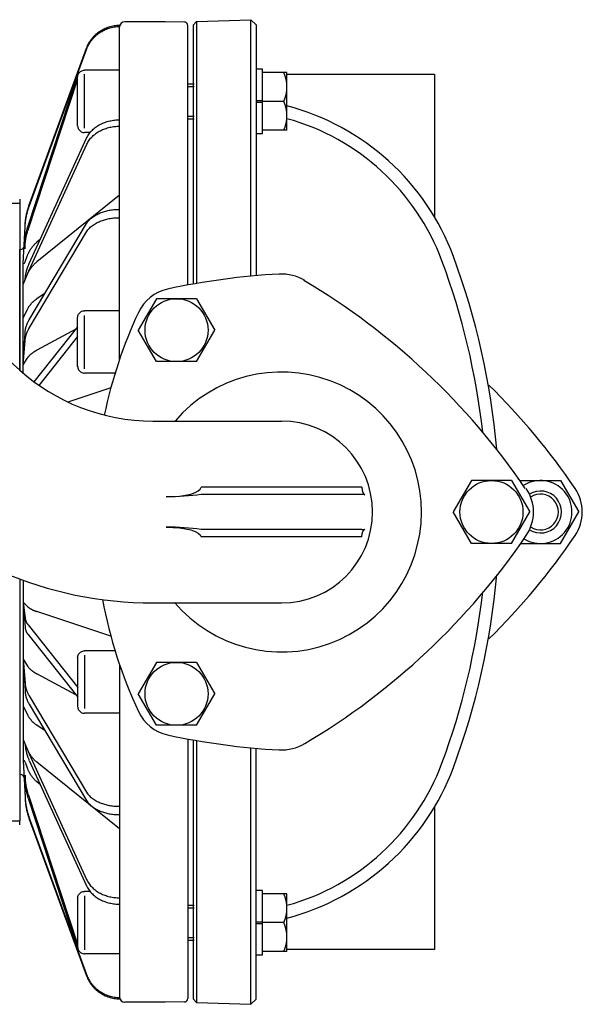
# Model space of a CAD drawing. Extents: x -206 to 741, y -338 to 741.
# Drawn here: x 45 to 206, y 459 to 741 of the extents above; entities that cross this region are included whole.
import ezdxf

# ---------------------------------------------------------------- set-up
doc = ezdxf.new("R2010")
doc.units = 0
doc.header["$LTSCALE"] = 7
doc.layers.add('DRAW2', color=4, linetype='CONTINUOUS')
doc.layers.add('DRAW3', color=1, linetype='CONTINUOUS')

msp = doc.modelspace()

# ---------------------------------------------------------------- linework, layer by layer
at = {"layer": 'DRAW2'}
for p, q in [((86.5, 740.11), (75, 740.11)), ((92.02, 740.02), (86.5, 740.11)), ((94.5, 739.14), (95.5, 740.14)), ((95.5, 740.14), (111, 740.68)), ((95.5, 740.14), (95.5, 665.36)), ((112.5, 739.23), (111, 740.68)), ((111, 667.41), (111, 740.68)), ((73.47, 738.72), (73.46, 738.72)), ((73.55, 739.11), (73.47, 739.11)), ((73.5, 643.69), (73.5, 738.61)), ((93, 664.86), (93, 739.02)), ((94.5, 739.14), (94.5, 665.18)), ((112.5, 739.23), (112.5, 667.54)), ((47.66, 687.74), (64.07, 732.58)), ((47.66, 687.34), (64.07, 732.19)), ((73.5, 726.26), (63.5, 726.26)), ((114.3, 726.53), (112.5, 726.53)), ((114.3, 708.13), (114.3, 726.53)), ((47.33, 681.73), (61.46, 724.65)), ((47.33, 680.59), (61.46, 723.5)), ((61.5, 710.33), (61.5, 724.33)), ((63.5, 709.69), (63.5, 725.16)), ((121.3, 725.58), (114.3, 725.58)), ((121.3, 709.08), (121.3, 725.58)), ((163.5, 725), (121.3, 725)), ((163.5, 725), (163.5, 684.24)), ((93, 722.33), (94.75, 722.33)), ((112.5, 717.58), (114.3, 717.58)), ((112.5, 717.08), (114.3, 717.08)), ((120.4, 717.33), (114.3, 717.33)), ((93, 712.33), (94.75, 712.33)), ((121.3, 709.08), (114.3, 709.08)), ((47.66, 670.97), (64.06, 706.81)), ((65.08, 708.41), (63.5, 708.41)), ((112.5, 708.13), (114.3, 708.13)), ((47.66, 669.14), (64.13, 705.14)), ((44.94, 689.35), (45, 688.25)), ((73.5, 690.54), (49.86, 671.46)), ((29, 688.25), (45, 688.25)), ((45, 688.25), (45, 640.51)), ((45.96, 671), (46.49, 681.56)), ((47.66, 654.95), (64.07, 682.47)), ((47.66, 652.57), (64.07, 680.09)), ((50.87, 677.99), (49.86, 677.11)), ((45, 640.47), (45, 675)), ((45, 675), (45.21, 675)), ((46.46, 671.51), (47.08, 673.13)), ((45.96, 639.67), (45.96, 671)), ((45.96, 665.02), (47.08, 667.76)), ((52.21, 662.58), (49.86, 660.95)), ((84.01, 660.96), (78.78, 651.96)), ((95.49, 660.96), (84.01, 660.96)), ((95.49, 660.96), (100.72, 651.96)), ((45.96, 655.41), (47.08, 657.76)), ((61.5, 641.6), (61.5, 655.6)), ((73.5, 657.52), (63.5, 657.52)), ((63.5, 640.87), (63.5, 656.19)), ((49.07, 637.2), (61.55, 652.89)), ((45.96, 642.03), (46.47, 651.21)), ((61.01, 652.2), (49.86, 646.28)), ((50.48, 636.19), (61.55, 650.12)), ((84.01, 642.96), (78.78, 651.96)), ((95.49, 642.96), (100.72, 651.96)), ((45.96, 642.03), (46.48, 648.97)), ((45.96, 642.03), (47.08, 643.84)), ((95.49, 642.96), (84.01, 642.96)), ((72.23, 639.68), (63.5, 639.68)), ((70.95, 635.5), (58.74, 631.42)), ((83, 626), (119.75, 626)), ((174.01, 609), (168.78, 600)), ((185.49, 609), (174.01, 609)), ((185.49, 609), (190.72, 600)), ((188.08, 609), (199.49, 609)), ((199.49, 609), (204.72, 600)), ((142.75, 607.11), (96.75, 607.11)), ((142.75, 605), (96.75, 605)), ((174.01, 591), (168.78, 600)), ((185.49, 591), (190.72, 600)), ((199.49, 591), (204.72, 600)), ((142.75, 595), (96.75, 595)), ((142.75, 592.89), (96.75, 592.89)), ((185.49, 591), (174.01, 591)), ((188.08, 591), (199.49, 591)), ((45, 580.84), (45, 511.75)), ((45, 580.82), (45, 525)), ((45.96, 580.49), (45.96, 529)), ((45.96, 574.22), (47.08, 573.08)), ((45.96, 574.22), (46.48, 569.66)), ((45.96, 574.22), (46.47, 567.02)), ((83, 574), (119.75, 574)), ((70.95, 564.5), (49.86, 571.55)), ((47.33, 567.77), (61.55, 549.88)), ((47.33, 565), (61.55, 547.11)), ((72.2, 560.32), (63.5, 560.32)), ((45.96, 557.97), (46.47, 548.79)), ((45.96, 557.97), (46.48, 551.03)), ((45.96, 557.97), (47.08, 556.16)), ((61.5, 558.4), (61.5, 544.4)), ((63.5, 559.13), (63.5, 543.81)), ((73.5, 556.31), (73.5, 461.39)), ((84.01, 557.04), (78.78, 548.04)), ((95.49, 557.04), (84.01, 557.04)), ((95.49, 557.04), (100.72, 548.04)), ((61.01, 547.8), (49.86, 553.72)), ((47.66, 547.43), (64.07, 519.91)), ((84.01, 539.04), (78.78, 548.04)), ((95.49, 539.04), (100.72, 548.04)), ((45.96, 544.59), (47.08, 542.24)), ((47.66, 545.05), (64.07, 517.53)), ((73.5, 542.48), (63.5, 542.48)), ((52.21, 537.42), (49.86, 539.05)), ((95.49, 539.04), (84.01, 539.04)), ((45.96, 534.98), (47.08, 532.24)), ((93, 535.14), (93, 460.98)), ((94.5, 534.82), (94.5, 460.86)), ((95.5, 534.64), (95.5, 459.86)), ((111, 459.32), (111, 532.59)), ((112.5, 460.77), (112.5, 532.46)), ((45.96, 529), (46.49, 518.44)), ((47.66, 530.86), (64.07, 494.98)), ((47.66, 529.03), (64.07, 493.15)), ((46.46, 528.49), (47.08, 526.87)), ((73.5, 509.46), (49.86, 528.54)), ((45, 525), (45.21, 525)), ((50.87, 522.01), (49.86, 522.89)), ((47.33, 519.41), (61.46, 476.5)), ((47.33, 518.27), (61.5, 475.25)), ((163.5, 515.76), (163.5, 475)), ((47.66, 512.65), (64.07, 467.81)), ((47.66, 512.25), (64.07, 467.42)), ((13, 511.75), (45, 511.75)), ((44.94, 510.65), (45, 511.75)), ((61.5, 489.67), (61.5, 475.67)), ((65.08, 491.59), (63.5, 491.59)), ((63.5, 490.31), (63.5, 474.84)), ((114.3, 491.87), (112.5, 491.87)), ((114.3, 473.47), (114.3, 491.87)), ((121.3, 490.92), (114.3, 490.92)), ((121.3, 474.42), (121.3, 490.92)), ((93, 487.67), (94.75, 487.67)), ((112.5, 482.92), (114.3, 482.92)), ((112.5, 482.42), (114.3, 482.42)), ((120.4, 482.67), (114.3, 482.67)), ((93, 477.67), (94.75, 477.67)), ((73.5, 473.74), (63.5, 473.74)), ((112.5, 473.47), (114.3, 473.47)), ((121.3, 474.42), (114.3, 474.42)), ((163.5, 475), (121.3, 475)), ((73.47, 461.28), (73.46, 461.28)), ((73.55, 460.89), (73.47, 460.89)), ((86.5, 459.89), (75, 459.89)), ((92.02, 459.98), (86.5, 459.89)), ((94.5, 460.86), (95.5, 459.86)), ((95.5, 459.86), (111, 459.32)), ((112.5, 460.77), (111, 459.32))]:
    msp.add_line(p, q, dxfattribs=at)
for points in [[(64.07, 732.58, -0.019301), (64.36, 733.28, -0.019277), (64.7, 733.96, -0.019244), (65.1, 734.61, -0.019209), (65.54, 735.23, -0.019173), (66.03, 735.82, -0.019136), (66.56, 736.36, -0.019099), (67.13, 736.86, -0.019063), (67.74, 737.32, -0.019029), (68.39, 737.73, -0.018997), (69.06, 738.09, -0.018968), (69.75, 738.4, -0.018943), (70.47, 738.65, -0.018921), (71.21, 738.85, -0.018905), (71.95, 739, -0.018893), (72.71, 739.08, -0.021657), (73.58, 739.11, -0.021657)], [(64.07, 732.19, -0.019301), (64.36, 732.89, -0.019276), (64.7, 733.57, -0.019244), (65.1, 734.22, -0.019209), (65.54, 734.84, -0.019173), (66.03, 735.43, -0.019136), (66.56, 735.97, -0.019099), (67.13, 736.47, -0.019063), (67.74, 736.93, -0.019029), (68.39, 737.34, -0.018997), (69.06, 737.7, -0.018968), (69.75, 738.01, -0.018943), (70.47, 738.26, -0.018922), (71.21, 738.46, -0.018905), (71.95, 738.6, -0.018893), (72.71, 738.69, -0.019654), (73.5, 738.72)], [(61.5, 724.27, -0.065839), (61.57, 724.79, -0.066713), (61.77, 725.27, -0.065559), (62.09, 725.68, -0.065082), (62.5, 725.99, -0.065298), (62.98, 726.19, -0.064492), (63.5, 726.26)], [(64.06, 706.81, -0.026042), (64.4, 707.47, -0.02362), (64.78, 708.07, -0.022357), (65.22, 708.62, -0.021091), (65.71, 709.14, -0.019964), (66.23, 709.61, -0.018919), (66.79, 710.04, -0.01798), (67.39, 710.43, -0.017141), (68, 710.78, -0.016419), (68.64, 711.09, -0.015805), (69.3, 711.35, -0.015292), (69.97, 711.57, -0.014875), (70.66, 711.75, -0.014548), (71.35, 711.89, -0.014307), (72.05, 711.99, -0.014147), (72.76, 712.05, -0.014695), (73.5, 712.07)], [(61.5, 710.39, 0.065839), (61.57, 709.88, 0.066713), (61.77, 709.4, 0.065559), (62.09, 708.99, 0.065082), (62.5, 708.67, 0.065298), (62.98, 708.48, 0.064492), (63.5, 708.41)], [(64.13, 705.14, -0.042921), (64.78, 706.24, -0.022357), (65.22, 706.8, -0.021091), (65.71, 707.31, -0.019964), (66.23, 707.79, -0.018919), (66.79, 708.22, -0.01798), (67.39, 708.61, -0.017141), (68, 708.95, -0.016419), (68.64, 709.26, -0.015805), (69.3, 709.52, -0.015292), (69.97, 709.74, -0.014875), (70.66, 709.93, -0.014548), (71.35, 710.07, -0.014307), (72.05, 710.17, -0.014147), (72.76, 710.23, -0.014695), (73.5, 710.25)], [(46.46, 680.98, -0.005482), (46.47, 681.41, -0.005483), (46.48, 681.84, -0.005484), (46.51, 682.27, -0.005484), (46.54, 682.7, -0.005484), (46.58, 683.13, -0.005472), (46.63, 683.56, -0.005464), (46.69, 683.99, -0.005466), (46.76, 684.41, -0.005469), (46.84, 684.83, -0.00547), (46.93, 685.26, -0.005472), (47.03, 685.67, -0.005472), (47.14, 686.09, -0.005473), (47.26, 686.51, -0.005472), (47.38, 686.92, -0.005472), (47.52, 687.33, -0.005471), (47.66, 687.74)], [(46.46, 680.59, -0.005482), (46.47, 681.02, -0.005483), (46.48, 681.45, -0.005484), (46.51, 681.88, -0.005484), (46.54, 682.31, -0.005484), (46.58, 682.74, -0.005472), (46.63, 683.17, -0.005464), (46.69, 683.6, -0.005466), (46.76, 684.02, -0.005469), (46.84, 684.44, -0.00547), (46.93, 684.86, -0.005472), (47.03, 685.28, -0.005472), (47.14, 685.7, -0.005473), (47.26, 686.12, -0.005472), (47.38, 686.53, -0.005472), (47.52, 686.94, -0.005471), (47.66, 687.34)], [(64.07, 682.47, -0.031867), (64.45, 683.02, -0.027664), (64.89, 683.52, -0.024031), (65.37, 683.97, -0.021057), (65.9, 684.37, -0.018665), (66.46, 684.74, -0.016719), (67.04, 685.06, -0.015175), (67.64, 685.34, -0.013942), (68.25, 685.59, -0.012949), (68.88, 685.81, -0.012151), (69.52, 685.99, -0.011521), (70.17, 686.14, -0.011029), (70.82, 686.27, -0.010657), (71.48, 686.36, -0.010389), (72.14, 686.43, -0.010215), (72.8, 686.47, -0.010642), (73.5, 686.49)], [(64.07, 680.09, -0.031867), (64.45, 680.64, -0.027664), (64.89, 681.14, -0.024031), (65.37, 681.59, -0.021057), (65.9, 681.99, -0.018665), (66.46, 682.36, -0.016719), (67.04, 682.68, -0.015175), (67.64, 682.96, -0.013942), (68.25, 683.21, -0.012949), (68.88, 683.43, -0.012151), (69.52, 683.61, -0.011521), (70.17, 683.76, -0.011029), (70.82, 683.89, -0.010657), (71.48, 683.98, -0.010389), (72.14, 684.05, -0.010215), (72.8, 684.09, -0.010642), (73.5, 684.11)], [(46.46, 676.35, -0.004995), (46.47, 676.7, -0.004996), (46.48, 677.04, -0.004995), (46.49, 677.38, -0.004994), (46.52, 677.72, -0.004991), (46.55, 678.06, -0.004988), (46.59, 678.4, -0.004983), (46.63, 678.74, -0.004978), (46.68, 679.07, -0.004972), (46.74, 679.41, -0.004965), (46.8, 679.75, -0.004957), (46.87, 680.08, -0.004948), (46.95, 680.41, -0.004913), (47.04, 680.74, -0.004905), (47.13, 681.07, -0.004897), (47.22, 681.4, -0.004888), (47.33, 681.72)], [(46.46, 675.21, -0.004995), (46.47, 675.55, -0.004996), (46.48, 675.89, -0.004995), (46.49, 676.23, -0.004994), (46.52, 676.57, -0.004991), (46.55, 676.91, -0.004988), (46.59, 677.25, -0.004983), (46.63, 677.59, -0.004978), (46.68, 677.93, -0.004972), (46.74, 678.26, -0.004965), (46.8, 678.6, -0.004957), (46.87, 678.93, -0.004948), (46.95, 679.27, -0.004913), (47.04, 679.59, -0.004905), (47.13, 679.92, -0.004897), (47.22, 680.25, -0.004888), (47.33, 680.57)], [(47.08, 673.13, -0.007747), (47.19, 673.42, -0.007759), (47.31, 673.7, -0.007773), (47.44, 673.98, -0.007752), (47.58, 674.25, -0.007747), (47.73, 674.52, -0.007742), (47.88, 674.78, -0.007736), (48.05, 675.04, -0.007731), (48.22, 675.29, -0.007725), (48.4, 675.54, -0.007719), (48.59, 675.78, -0.007713), (48.78, 676.02, -0.007707), (48.98, 676.25, -0.007701), (49.19, 676.48, -0.007695), (49.41, 676.69, -0.007689), (49.63, 676.91, -0.007683), (49.86, 677.11)], [(46.49, 666.3, -0.005984), (46.51, 666.6, -0.005971), (46.54, 666.91, -0.005924), (46.57, 667.2, -0.005907), (46.61, 667.5, -0.005886), (46.66, 667.8, -0.005861), (46.72, 668.09, -0.005833), (46.78, 668.39, -0.005802), (46.85, 668.68, -0.005768), (46.93, 668.97, -0.005731), (47.02, 669.26, -0.005691), (47.11, 669.55, -0.005649), (47.2, 669.84, -0.005604), (47.31, 670.12, -0.005558), (47.42, 670.4, -0.005509), (47.53, 670.68, -0.005459), (47.66, 670.95)], [(47.08, 667.76, -0.00827), (47.19, 668.03, -0.008229), (47.31, 668.29, -0.008185), (47.45, 668.55, -0.008137), (47.59, 668.81, -0.008088), (47.74, 669.06, -0.008036), (47.89, 669.31, -0.007947), (48.06, 669.55, -0.007936), (48.23, 669.78, -0.007891), (48.41, 670.02, -0.007816), (48.6, 670.24, -0.007759), (48.79, 670.46, -0.007703), (48.99, 670.67, -0.007648), (49.2, 670.88, -0.007592), (49.41, 671.08, -0.007538), (49.63, 671.27, -0.007485), (49.86, 671.46)], [(47.28, 668.22, -0.000011), (47.3, 668.27, -0.000011), (47.32, 668.33, -0.000011), (47.34, 668.39, -0.000011), (47.37, 668.45, -0.000011), (47.39, 668.5, -0.000011), (47.41, 668.56, -0.000011), (47.44, 668.62, -0.000011), (47.46, 668.68, -0.000011), (47.48, 668.73, -0.000011), (47.51, 668.79, -0.000011), (47.53, 668.85, -0.000011), (47.55, 668.9, -0.000011), (47.58, 668.96, -0.000011), (47.6, 669.02, -0.000011), (47.63, 669.07, -0.000011), (47.66, 669.13)], [(47.08, 657.76, -0.009453), (47.19, 658, -0.009282), (47.32, 658.24, -0.009107), (47.46, 658.47, -0.008929), (47.6, 658.69, -0.008697), (47.75, 658.91, -0.008529), (47.91, 659.12, -0.00836), (48.08, 659.33, -0.008192), (48.25, 659.53, -0.008025), (48.43, 659.73, -0.007861), (48.62, 659.92, -0.0077), (48.81, 660.1, -0.007542), (49.01, 660.28, -0.007389), (49.21, 660.46, -0.007241), (49.42, 660.62, -0.007098), (49.63, 660.79, -0.006938), (49.85, 660.94)], [(61.5, 655.54, -0.065825), (61.57, 656.06, -0.066487), (61.77, 656.53, -0.06541), (62.09, 656.94, -0.065062), (62.5, 657.26, -0.065492), (62.98, 657.46, -0.064461), (63.5, 657.52)], [(46.46, 650.79, -0.009187), (46.47, 651.07, -0.009165), (46.48, 651.34, -0.00912), (46.51, 651.61, -0.009054), (46.54, 651.88, -0.008966), (46.59, 652.15, -0.008859), (46.64, 652.42, -0.008734), (46.71, 652.68, -0.008594), (46.78, 652.94, -0.008397), (46.86, 653.2, -0.008235), (46.95, 653.46, -0.008064), (47.05, 653.71, -0.007885), (47.15, 653.96, -0.007699), (47.27, 654.21, -0.00751), (47.39, 654.45, -0.007318), (47.52, 654.69, -0.007125), (47.65, 654.93)], [(46.46, 648.41, -0.009187), (46.47, 648.69, -0.009165), (46.48, 648.96, -0.00912), (46.51, 649.23, -0.009054), (46.54, 649.5, -0.008966), (46.59, 649.77, -0.008859), (46.64, 650.04, -0.008734), (46.71, 650.3, -0.008594), (46.78, 650.56, -0.008397), (46.86, 650.82, -0.008235), (46.95, 651.08, -0.008064), (47.05, 651.33, -0.007885), (47.15, 651.58, -0.007699), (47.27, 651.83, -0.00751), (47.39, 652.07, -0.007318), (47.52, 652.31, -0.007125), (47.65, 652.55)], [(47.08, 643.83, -0.011541), (47.2, 644.03, -0.01099), (47.34, 644.22, -0.010424), (47.48, 644.4, -0.009895), (47.63, 644.58, -0.009424), (47.79, 644.75, -0.008979), (47.96, 644.92, -0.008558), (48.13, 645.08, -0.008164), (48.3, 645.23, -0.007796), (48.48, 645.38, -0.007452), (48.67, 645.52, -0.007133), (48.85, 645.66, -0.006812), (49.05, 645.79, -0.006523), (49.24, 645.92, -0.006279), (49.44, 646.04, -0.006051), (49.64, 646.16, -0.005838), (49.85, 646.27)], [(61.5, 641.66, 0.065826), (61.57, 641.15, 0.066471), (61.77, 640.67, 0.065424), (62.09, 640.26, 0.06509), (62.5, 639.94, 0.065713), (62.98, 639.75, 0.064469), (63.5, 639.68)], [(47.08, 573.08, 0.014068), (47.22, 572.94, 0.012423), (47.37, 572.81, 0.011037), (47.53, 572.69, 0.009815), (47.69, 572.57, 0.00885), (47.85, 572.46, 0.008026), (48.02, 572.36, 0.007321), (48.2, 572.26, 0.006713), (48.37, 572.17, 0.006148), (48.55, 572.08, 0.005704), (48.73, 571.99, 0.005314), (48.91, 571.91, 0.00497), (49.1, 571.83, 0.004665), (49.28, 571.76, 0.004394), (49.47, 571.69, 0.004153), (49.65, 571.62, 0.00392), (49.84, 571.55)], [(46.46, 570, 0.012842), (46.47, 569.85, 0.012759), (46.48, 569.7, 0.012595), (46.5, 569.55, 0.012356), (46.52, 569.4, 0.012052), (46.56, 569.25, 0.011694), (46.6, 569.11, 0.011294), (46.65, 568.96, 0.010862), (46.7, 568.82, 0.010411), (46.76, 568.68, 0.009885), (46.83, 568.55, 0.009433), (46.9, 568.41, 0.008984), (46.97, 568.28, 0.008546), (47.05, 568.15, 0.008121), (47.13, 568.03, 0.007712), (47.22, 567.91, 0.007322), (47.31, 567.79)], [(46.46, 567.22, 0.012843), (46.47, 567.07, 0.012759), (46.48, 566.92, 0.012595), (46.5, 566.77, 0.012356), (46.52, 566.63, 0.012052), (46.56, 566.48, 0.011694), (46.6, 566.33, 0.011294), (46.65, 566.19, 0.010862), (46.7, 566.05, 0.010411), (46.76, 565.91, 0.009885), (46.83, 565.77, 0.009433), (46.9, 565.64, 0.008984), (46.97, 565.51, 0.008546), (47.05, 565.38, 0.008121), (47.13, 565.26, 0.007712), (47.22, 565.14, 0.007321), (47.31, 565.01)], [(61.5, 558.34, -0.065826), (61.57, 558.85, -0.066471), (61.77, 559.33, -0.065424), (62.09, 559.74, -0.06509), (62.5, 560.06, -0.065713), (62.98, 560.25, -0.064469), (63.5, 560.32)], [(47.08, 556.17, 0.011541), (47.2, 555.97, 0.01099), (47.34, 555.78, 0.010424), (47.48, 555.6, 0.009895), (47.63, 555.42, 0.009424), (47.79, 555.25, 0.008979), (47.96, 555.08, 0.008558), (48.13, 554.92, 0.008164), (48.3, 554.77, 0.007796), (48.48, 554.62, 0.007452), (48.67, 554.48, 0.007133), (48.85, 554.34, 0.006812), (49.05, 554.21, 0.006523), (49.24, 554.08, 0.006279), (49.44, 553.96, 0.006051), (49.64, 553.84, 0.005838), (49.85, 553.73)], [(46.46, 551.59, 0.009187), (46.47, 551.31, 0.009165), (46.48, 551.04, 0.00912), (46.51, 550.77, 0.009054), (46.54, 550.5, 0.008966), (46.59, 550.23, 0.008859), (46.64, 549.96, 0.008734), (46.71, 549.7, 0.008594), (46.78, 549.44, 0.008397), (46.86, 549.18, 0.008235), (46.95, 548.92, 0.008064), (47.05, 548.67, 0.007885), (47.15, 548.42, 0.007699), (47.27, 548.17, 0.00751), (47.39, 547.93, 0.007318), (47.52, 547.69, 0.007125), (47.65, 547.45)], [(46.46, 549.21, 0.009187), (46.47, 548.93, 0.009165), (46.48, 548.66, 0.00912), (46.51, 548.39, 0.009054), (46.54, 548.12, 0.008966), (46.59, 547.85, 0.008859), (46.64, 547.58, 0.008734), (46.71, 547.32, 0.008594), (46.78, 547.06, 0.008397), (46.86, 546.8, 0.008235), (46.95, 546.54, 0.008064), (47.05, 546.29, 0.007885), (47.15, 546.04, 0.007699), (47.27, 545.79, 0.00751), (47.39, 545.55, 0.007318), (47.52, 545.31, 0.007125), (47.65, 545.07)], [(61.5, 544.46, 0.065825), (61.57, 543.94, 0.066487), (61.77, 543.47, 0.06541), (62.09, 543.06, 0.065062), (62.5, 542.74, 0.065492), (62.98, 542.54, 0.064461), (63.5, 542.48)], [(47.08, 542.24, 0.009453), (47.19, 542, 0.009282), (47.32, 541.76, 0.009107), (47.46, 541.53, 0.008929), (47.6, 541.31, 0.008697), (47.75, 541.09, 0.008529), (47.91, 540.88, 0.00836), (48.08, 540.67, 0.008192), (48.25, 540.47, 0.008025), (48.43, 540.27, 0.007861), (48.62, 540.08, 0.0077), (48.81, 539.9, 0.007542), (49.01, 539.72, 0.007389), (49.21, 539.54, 0.007241), (49.42, 539.38, 0.007098), (49.63, 539.21, 0.006938), (49.85, 539.06)], [(46.49, 533.7, 0.005984), (46.51, 533.4, 0.005971), (46.54, 533.09, 0.005924), (46.57, 532.8, 0.005907), (46.61, 532.5, 0.005886), (46.66, 532.2, 0.005861), (46.72, 531.91, 0.005833), (46.78, 531.61, 0.005802), (46.85, 531.32, 0.005768), (46.93, 531.03, 0.005731), (47.02, 530.74, 0.005691), (47.11, 530.45, 0.005649), (47.2, 530.16, 0.005604), (47.31, 529.88, 0.005558), (47.42, 529.6, 0.005509), (47.53, 529.32, 0.005459), (47.66, 529.05)], [(47.08, 532.24, 0.00827), (47.19, 531.97, 0.008229), (47.31, 531.71, 0.008185), (47.45, 531.45, 0.008137), (47.59, 531.19, 0.008088), (47.74, 530.94, 0.008036), (47.89, 530.69, 0.007947), (48.06, 530.45, 0.007936), (48.23, 530.22, 0.007891), (48.41, 529.98, 0.007816), (48.6, 529.76, 0.007759), (48.79, 529.54, 0.007703), (48.99, 529.33, 0.007648), (49.2, 529.12, 0.007592), (49.41, 528.92, 0.007538), (49.63, 528.73, 0.007485), (49.86, 528.54)], [(47.28, 531.78, 0.000008), (47.3, 531.73, 0.000008), (47.32, 531.67, 0.000008), (47.34, 531.61, 0.000008), (47.37, 531.55, 0.000008), (47.39, 531.5, 0.000008), (47.41, 531.44, 0.000008), (47.44, 531.38, 0.000008), (47.46, 531.32, 0.000008), (47.48, 531.27, 0.000008), (47.51, 531.21, 0.000007), (47.53, 531.15, 0.000007), (47.55, 531.1, 0.000007), (47.58, 531.04, 0.000007), (47.6, 530.98, 0.000007), (47.63, 530.93, 0.000007), (47.66, 530.87)], [(47.08, 526.87, 0.007747), (47.19, 526.58, 0.007759), (47.31, 526.3, 0.007773), (47.44, 526.02, 0.007752), (47.58, 525.75, 0.007747), (47.73, 525.48, 0.007742), (47.88, 525.22, 0.007736), (48.05, 524.96, 0.007731), (48.22, 524.71, 0.007725), (48.4, 524.46, 0.007719), (48.59, 524.22, 0.007713), (48.78, 523.98, 0.007707), (48.98, 523.75, 0.007701), (49.19, 523.52, 0.007695), (49.41, 523.31, 0.007689), (49.63, 523.09, 0.007683), (49.86, 522.89)], [(46.46, 524.79, 0.004995), (46.47, 524.45, 0.004996), (46.48, 524.11, 0.004995), (46.49, 523.77, 0.004994), (46.52, 523.43, 0.004991), (46.55, 523.09, 0.004988), (46.59, 522.75, 0.004983), (46.63, 522.41, 0.004978), (46.68, 522.07, 0.004972), (46.74, 521.74, 0.004965), (46.8, 521.4, 0.004957), (46.87, 521.07, 0.004948), (46.95, 520.73, 0.004913), (47.04, 520.41, 0.004905), (47.13, 520.08, 0.004897), (47.22, 519.75, 0.004888), (47.33, 519.43)], [(46.46, 523.65, 0.004995), (46.47, 523.3, 0.004996), (46.48, 522.96, 0.004995), (46.49, 522.62, 0.004994), (46.52, 522.28, 0.004991), (46.55, 521.94, 0.004988), (46.59, 521.6, 0.004983), (46.63, 521.26, 0.004978), (46.68, 520.93, 0.004972), (46.74, 520.59, 0.004965), (46.8, 520.25, 0.004957), (46.87, 519.92, 0.004948), (46.95, 519.59, 0.004913), (47.04, 519.26, 0.004905), (47.13, 518.93, 0.004897), (47.22, 518.6, 0.004888), (47.33, 518.28)], [(46.46, 519.41, 0.005482), (46.47, 518.98, 0.005483), (46.48, 518.55, 0.005484), (46.51, 518.12, 0.005484), (46.54, 517.69, 0.005484), (46.58, 517.26, 0.005472), (46.63, 516.83, 0.005464), (46.69, 516.4, 0.005466), (46.76, 515.98, 0.005469), (46.84, 515.56, 0.00547), (46.93, 515.14, 0.005472), (47.03, 514.72, 0.005472), (47.14, 514.3, 0.005473), (47.26, 513.88, 0.005472), (47.38, 513.47, 0.005472), (47.52, 513.06, 0.005471), (47.66, 512.66)], [(46.46, 519.02, 0.005482), (46.47, 518.59, 0.005483), (46.48, 518.16, 0.005484), (46.51, 517.73, 0.005484), (46.54, 517.3, 0.005484), (46.58, 516.87, 0.005472), (46.63, 516.44, 0.005464), (46.69, 516.01, 0.005466), (46.76, 515.59, 0.005469), (46.84, 515.17, 0.00547), (46.93, 514.74, 0.005472), (47.03, 514.33, 0.005472), (47.14, 513.91, 0.005473), (47.26, 513.49, 0.005472), (47.38, 513.08, 0.005472), (47.52, 512.67, 0.005471), (47.66, 512.26)], [(64.07, 519.91, 0.031867), (64.45, 519.36, 0.027664), (64.89, 518.86, 0.024031), (65.37, 518.41, 0.021057), (65.9, 518.01, 0.018665), (66.46, 517.64, 0.016719), (67.04, 517.32, 0.015175), (67.64, 517.04, 0.013942), (68.25, 516.79, 0.012949), (68.88, 516.57, 0.012151), (69.52, 516.39, 0.011521), (70.17, 516.24, 0.011029), (70.82, 516.11, 0.010657), (71.48, 516.02, 0.010389), (72.14, 515.95, 0.010215), (72.8, 515.91, 0.010642), (73.5, 515.89)], [(64.07, 517.53, 0.031867), (64.45, 516.98, 0.027664), (64.89, 516.48, 0.024031), (65.37, 516.03, 0.021057), (65.9, 515.63, 0.018665), (66.46, 515.26, 0.016719), (67.04, 514.94, 0.015175), (67.64, 514.66, 0.013942), (68.25, 514.41, 0.012949), (68.88, 514.19, 0.012151), (69.52, 514.01, 0.011521), (70.17, 513.86, 0.011029), (70.82, 513.73, 0.010657), (71.48, 513.64, 0.010389), (72.14, 513.57, 0.010215), (72.8, 513.53, 0.010642), (73.5, 513.51)], [(64.07, 494.98, 0.024857), (64.4, 494.35, 0.02362), (64.78, 493.76, 0.022357), (65.22, 493.2, 0.021091), (65.71, 492.69, 0.019964), (66.23, 492.21, 0.018919), (66.79, 491.78, 0.01798), (67.39, 491.39, 0.017141), (68, 491.05, 0.016419), (68.64, 490.74, 0.015805), (69.3, 490.48, 0.015292), (69.97, 490.26, 0.014875), (70.66, 490.07, 0.014548), (71.35, 489.93, 0.014307), (72.05, 489.83, 0.014147), (72.76, 489.77, 0.014695), (73.5, 489.75)], [(64.07, 493.15, 0.024857), (64.4, 492.53, 0.02362), (64.78, 491.93, 0.022357), (65.22, 491.38, 0.021091), (65.71, 490.86, 0.019964), (66.23, 490.39, 0.018919), (66.79, 489.96, 0.01798), (67.39, 489.57, 0.017141), (68, 489.22, 0.016419), (68.64, 488.91, 0.015805), (69.3, 488.65, 0.015292), (69.97, 488.43, 0.014875), (70.66, 488.25, 0.014548), (71.35, 488.11, 0.014307), (72.05, 488.01, 0.014147), (72.76, 487.95, 0.014695), (73.5, 487.93)], [(61.5, 489.61, -0.065839), (61.57, 490.12, -0.066713), (61.77, 490.6, -0.065559), (62.09, 491.01, -0.065082), (62.5, 491.33, -0.065298), (62.98, 491.52, -0.064492), (63.5, 491.59)], [(61.5, 475.73, 0.065839), (61.57, 475.21, 0.066713), (61.77, 474.73, 0.065559), (62.09, 474.32, 0.065082), (62.5, 474.01, 0.065298), (62.98, 473.81, 0.064492), (63.5, 473.74)], [(64.07, 467.81, 0.019301), (64.36, 467.11, 0.019276), (64.7, 466.43, 0.019244), (65.1, 465.78, 0.019209), (65.54, 465.16, 0.019173), (66.03, 464.57, 0.019136), (66.56, 464.03, 0.019099), (67.13, 463.53, 0.019063), (67.74, 463.07, 0.019029), (68.39, 462.66, 0.018997), (69.06, 462.3, 0.018968), (69.75, 461.99, 0.018943), (70.47, 461.74, 0.018922), (71.21, 461.54, 0.018905), (71.95, 461.4, 0.018893), (72.71, 461.31, 0.019654), (73.5, 461.28, 0.019654)], [(64.07, 467.42, 0.019301), (64.36, 466.72, 0.019277), (64.7, 466.04, 0.019244), (65.1, 465.39, 0.019209), (65.54, 464.77, 0.019173), (66.03, 464.18, 0.019136), (66.56, 463.64, 0.019099), (67.13, 463.14, 0.019063), (67.74, 462.68, 0.019029), (68.39, 462.27, 0.018997), (69.06, 461.91, 0.018968), (69.75, 461.6, 0.018943), (70.47, 461.35, 0.018921), (71.21, 461.15, 0.018905), (71.95, 461, 0.018893), (72.71, 460.92, 0.021657), (73.58, 460.89)]]:
    msp.add_lwpolyline(points, format="xyb", dxfattribs=at)
for centre in [(89.75, 651.96), (179.75, 600), (89.75, 548.04)]:
    msp.add_circle(centre, 9, dxfattribs=at)
for centre, radius, start, end in [((75, 738.61), 1.5, 90, 180), ((92, 739.02), 1, 0, 90), ((111.42, 721.45), 9.88, 335.2998, 24.7002), ((111.44, 713.2), 9.86, 335.2792, 24.7208), ((103.73, 648.78), 69.5, 20.3901, 75.3546), ((103.73, 648.78), 66, 20.3901, 74.5591), ((83, 683), 57, 186.2913, 270), ((45.21, 676), 1, 270, 357.1597), ((-27.5, 600), 209.5, 4.9067, 20.3901), ((45.96, 671.5), 0.5, 270, 0), ((-27.5, 600), 206, 6.3646, 20.3901), ((129.76, 468.27), 200, 93.0681, 102.2872), ((119.75, 655), 13, 59.3373, 93.0681), ((24.13, 494.15), 200, 34.2674, 59.3373), ((89.75, 651.96), 12, 102.2872, 155.0106), ((201.24, 600), 135, 155.0106, 168.1519), ((119.75, 600), 40, 220.2095, 139.4584), ((38.33, 494.15), 200, 34.2674, 45.2912), ((119.75, 600), 26, 270, 90), ((83, 683), 109, 223.2751, 270), ((193.75, 600), 9, 238.2589, 121.7411), ((142.75, 600), 5, 80.4059, 90), ((179.75, 600), 12, 325.7326, 34.2674), ((193.75, 600), 6, 238.0911, 121.9089), ((193.7, 600), 12, 325.7326, 34.2674), ((142.75, 600), 5, 270, 279.5941), ((24.38, 705.85), 200, 300.6627, 325.7326), ((38.33, 705.85), 200, 314.7088, 325.7326), ((-27.5, 600), 209.5, 339.6099, 355.0933), ((-27.5, 600), 206, 339.6099, 353.6354), ((201.24, 600), 135, 190.69, 204.9895), ((89.75, 548.04), 12, 204.9895, 257.7128), ((129.76, 731.73), 200, 257.7128, 266.9319), ((119.75, 545), 13, 266.9319, 300.6627), ((45.96, 528.5), 0.5, 0, 90), ((103.73, 551.22), 66, 285.4409, 339.6099), ((103.73, 551.22), 69.5, 284.6454, 339.6099), ((45.21, 524), 1, 2.8403, 90), ((111.42, 486.79), 9.88, 335.2998, 24.7002), ((111.44, 478.54), 9.86, 335.2792, 24.7208), ((75, 461.39), 1.5, 180, 270), ((92, 460.98), 1, 271, 0)]:
    msp.add_arc(centre, radius, start, end, dxfattribs=at)
for centre, major_axis, ratio, start_param, end_param in [((86.75, 607.11), (10, 0), 0.278098, 4.712389, 6.283185), ((143.58, 607.11), (0, -2.18), 0.38208, 4.712389, 6.283185), ((86.75, 590.67), (20, 0), 0.25, 7.330383, 7.853982)]:
    msp.add_ellipse(centre, major_axis=major_axis, ratio=ratio, start_param=start_param, end_param=end_param, dxfattribs=at)
at = {"layer": 'DRAW2', "extrusion": (0, 0, -1)}
for centre, major_axis, ratio, start_param, end_param in [((86.75, 609.33), (20, 0), 0.25, 7.330383, 7.853982), ((86.75, 592.89), (10, 0), 0.278098, 4.712389, 6.283185), ((143.58, 592.89), (0, 2.18), 0.38208, 4.712389, 6.283185)]:
    msp.add_ellipse(centre, major_axis=major_axis, ratio=ratio, start_param=start_param, end_param=end_param, dxfattribs=at)
at = {"layer": 'DRAW3'}
for p, q in [((93, 721.58), (94.75, 721.58)), ((93, 713.08), (94.75, 713.08)), ((93, 486.92), (94.75, 486.92)), ((93, 478.42), (94.75, 478.42))]:
    msp.add_line(p, q, dxfattribs=at)
msp.add_arc((193.75, 600), 5.12, 236.5536, 123.4464, dxfattribs=at)

doc.saveas('drawing.dxf')
